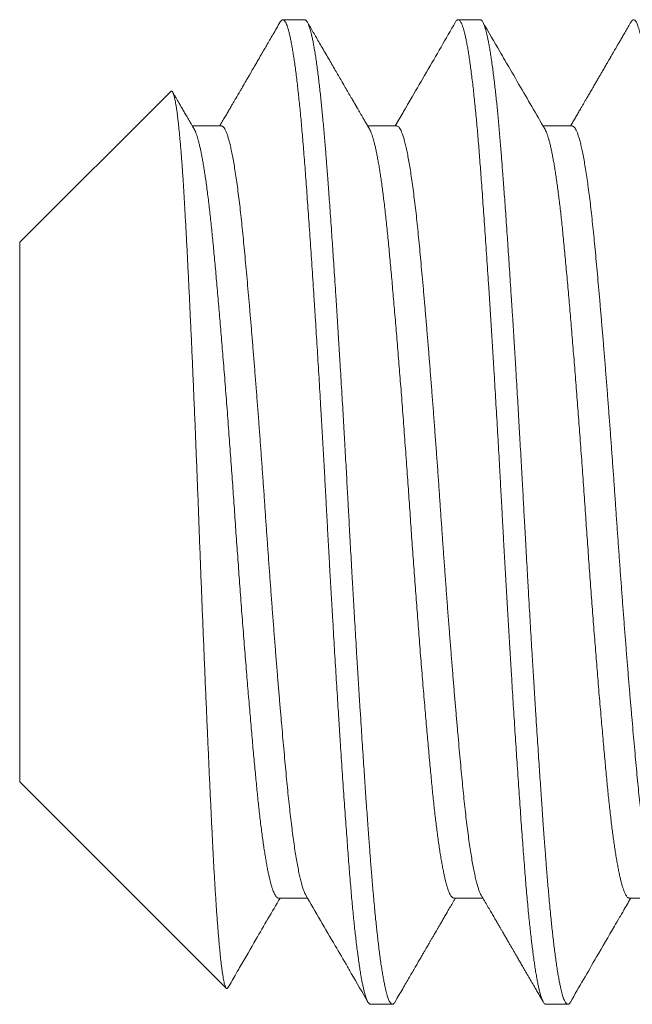
# Model space of a CAD drawing. Extents: x -37 to 70, y -14 to 54.
# Drawn here: x 52 to 53, y -3 to -2 of the extents above; entities that cross this region are included whole.
import ezdxf

# ---------------------------------------------------------------- set-up
doc = ezdxf.new("R2010")
doc.units = 0
doc.header["$MEASUREMENT"] = 0
doc.layers.get('0').update_dxf_attribs({"linetype": 'CONTINUOUS', "lineweight": 15})

msp = doc.modelspace()

# ---------------------------------------------------------------- linework, layer by layer
for p, q in [((52.5482, -2.25357), (52.54126, -2.25357)), ((52.60376, -2.25357), (52.59682, -2.25357)), ((52.50575, -2.27626), (52.45793, -2.32408)), ((52.52182, -2.28724), (52.51261, -2.28724)), ((52.57737, -2.28724), (52.56817, -2.28724)), ((52.63293, -2.28724), (52.62372, -2.28724)), ((52.45793, -2.32408), (52.45793, -2.49505)), ((52.45793, -2.49505), (52.52336, -2.56048)), ((52.53987, -2.53189), (52.54908, -2.53189)), ((52.59543, -2.53189), (52.60463, -2.53189)), ((52.65098, -2.53189), (52.66019, -2.53189)), ((52.56904, -2.56557), (52.57598, -2.56557)), ((52.62459, -2.56557), (52.63154, -2.56557))]:
    msp.add_line(p, q)
for points, knots in [([(52.54044, -2.25428), (52.54004, -2.25497), (52.53927, -2.2563), (52.53815, -2.25823), (52.5371, -2.26005), (52.53611, -2.26175), (52.53519, -2.26333), (52.53434, -2.26479), (52.53356, -2.26614), (52.53285, -2.26736), (52.53221, -2.26847), (52.53163, -2.26946), (52.53113, -2.27033), (52.53069, -2.27109), (52.53032, -2.27172), (52.53002, -2.27223), (52.5298, -2.27262), (52.52964, -2.27288), (52.52953, -2.27308), (52.52941, -2.27329), (52.52923, -2.2736), (52.52898, -2.27403), (52.52869, -2.27453), (52.52839, -2.27505), (52.52808, -2.27558), (52.5274, -2.27675), (52.52666, -2.27802), (52.52584, -2.27943), (52.5253, -2.28036), (52.52469, -2.2814), (52.52403, -2.28255), (52.5233, -2.2838), (52.52251, -2.28516), (52.52183, -2.28632), (52.52142, -2.28703), (52.5213, -2.28724)], [0, 0, 0, 0, 0.0622722, 0.1209598, 0.1760636, 0.2275849, 0.2755247, 0.3198837, 0.3606634, 0.3978632, 0.4314853, 0.4615296, 0.4879963, 0.5108863, 0.5301401, 0.5456893, 0.5575351, 0.5656773, 0.5694514, 0.5750224, 0.5850325, 0.5981364, 0.6139123, 0.6300028, 0.6460403, 0.6620262, 0.7366844, 0.7617903, 0.7900903, 0.8216422, 0.8564446, 0.8944971, 0.9357989, 0.9803481, 1, 1, 1, 1]), ([(52.56871, -2.28817), (52.56845, -2.28773), (52.56797, -2.28691), (52.56729, -2.28573), (52.56668, -2.28469), (52.56616, -2.28379), (52.56573, -2.28305), (52.56539, -2.28247), (52.56513, -2.28203), (52.56494, -2.2817), (52.5648, -2.28146), (52.56471, -2.2813), (52.56463, -2.28117), (52.56455, -2.28102), (52.56445, -2.28085), (52.56431, -2.28061), (52.56412, -2.28028), (52.56386, -2.27985), (52.56354, -2.27929), (52.56299, -2.27835), (52.56224, -2.27706), (52.56128, -2.2754), (52.56033, -2.27376), (52.55934, -2.27207), (52.55836, -2.27038), (52.55734, -2.26862), (52.55627, -2.26677), (52.55516, -2.26485), (52.55403, -2.26292), (52.55294, -2.26104), (52.55191, -2.25927), (52.55094, -2.25758), (52.54999, -2.25595), (52.54937, -2.25488), (52.54906, -2.25435)], [0, 0, 0, 0, 0.038755, 0.073506, 0.10425, 0.130988, 0.153717, 0.169596, 0.182691, 0.193001, 0.198905, 0.203244, 0.207217, 0.210826, 0.216085, 0.222993, 0.231551, 0.245251, 0.261781, 0.280521, 0.329497, 0.375802, 0.427442, 0.475678, 0.52547, 0.577111, 0.63169, 0.689208, 0.747629, 0.803373, 0.85545, 0.904879, 0.953031, 1, 1, 1, 1]), ([(52.596, -2.25428), (52.59291, -2.2596), (52.58832, -2.26752), (52.58332, -2.27613), (52.58127, -2.27964), (52.58067, -2.28068), (52.58044, -2.28108), (52.58027, -2.28137), (52.57992, -2.28197), (52.57877, -2.28395), (52.57768, -2.28582), (52.57685, -2.28724)], [0, 0, 0, 0, 0.483299, 0.720947, 0.783432, 0.803645, 0.815078, 0.81957, 0.830084, 0.8704, 1, 1, 1, 1]), ([(52.62426, -2.28817), (52.62152, -2.28347), (52.6173, -2.27621), (52.61256, -2.26803), (52.60874, -2.26146), (52.60641, -2.25745), (52.60462, -2.25435)], [0, 0, 0, 0, 0.417469, 0.643893, 0.725046, 1, 1, 1, 1]), ([(52.65155, -2.25428), (52.65124, -2.25481), (52.65065, -2.25583), (52.6498, -2.2573), (52.64902, -2.25864), (52.64831, -2.25987), (52.64767, -2.26097), (52.6471, -2.26195), (52.6466, -2.26281), (52.64617, -2.26355), (52.64581, -2.26417), (52.64552, -2.26467), (52.6453, -2.26505), (52.64516, -2.2653), (52.64507, -2.26546), (52.64499, -2.26558), (52.64491, -2.26574), (52.64478, -2.26595), (52.64463, -2.26622), (52.64443, -2.26655), (52.64408, -2.26717), (52.64354, -2.26809), (52.64289, -2.2692), (52.64227, -2.27028), (52.64168, -2.27129), (52.64107, -2.27235), (52.64044, -2.27342), (52.63976, -2.2746), (52.63905, -2.27582), (52.63832, -2.27708), (52.63767, -2.27819), (52.6371, -2.27917), (52.63658, -2.28007), (52.63606, -2.28097), (52.63548, -2.28197), (52.63483, -2.28309), (52.63411, -2.28433), (52.63336, -2.28561), (52.63279, -2.2866), (52.63247, -2.28714), (52.63241, -2.28724)], [0, 0, 0, 0, 0.0481552, 0.0926368, 0.1334455, 0.170582, 0.2040473, 0.2338417, 0.2599661, 0.2824203, 0.3012054, 0.3163214, 0.3277685, 0.335547, 0.3394006, 0.3421692, 0.3467442, 0.3531586, 0.3614126, 0.3715059, 0.3831423, 0.4176479, 0.4554834, 0.4845473, 0.5153098, 0.5477702, 0.5810839, 0.6125902, 0.654845, 0.6928663, 0.7266551, 0.7562125, 0.7819581, 0.8087415, 0.8379466, 0.8728679, 0.9107176, 0.9508087, 0.9900743, 1, 1, 1, 1]), ([(52.51315, -2.28817), (52.51284, -2.28764), (52.51224, -2.28661), (52.51137, -2.28511), (52.51056, -2.28372), (52.50982, -2.28244), (52.50914, -2.28127), (52.50852, -2.2802), (52.50796, -2.27924), (52.50741, -2.2783), (52.50688, -2.27739), (52.50652, -2.27678), (52.50636, -2.2765)], [0, 0, 0, 0, 0.137179, 0.265194, 0.384042, 0.493718, 0.59422, 0.685544, 0.76769, 0.841013, 0.928393, 1, 1, 1, 1]), ([(52.5239, -2.56027), (52.52476, -2.5588), (52.52578, -2.55703), (52.52686, -2.55517), (52.52729, -2.55443), (52.52921, -2.55112), (52.53363, -2.54351), (52.53784, -2.53626), (52.54039, -2.53189)], [0, 0, 0, 0, 0.155726, 0.187276, 0.195904, 0.233875, 0.537532, 1, 1, 1, 1]), ([(52.54854, -2.53096), (52.55164, -2.5363), (52.55605, -2.54389), (52.56057, -2.55166), (52.56204, -2.55419), (52.56222, -2.55451), (52.56235, -2.55473), (52.56258, -2.55513), (52.56455, -2.55852), (52.56647, -2.56183), (52.56822, -2.56485)], [0, 0, 0, 0, 0.472945, 0.672028, 0.687888, 0.697089, 0.700233, 0.707011, 0.732847, 1, 1, 1, 1]), ([(52.5768, -2.56485), (52.57722, -2.56413), (52.57803, -2.56273), (52.5792, -2.5607), (52.58031, -2.5588), (52.58133, -2.55703), (52.58229, -2.55539), (52.58317, -2.55388), (52.58397, -2.55249), (52.5847, -2.55124), (52.58535, -2.55011), (52.58593, -2.54911), (52.58644, -2.54824), (52.58688, -2.54749), (52.58725, -2.54684), (52.58755, -2.54633), (52.58778, -2.54593), (52.58797, -2.5456), (52.58818, -2.54525), (52.58841, -2.54485), (52.58867, -2.54439), (52.58895, -2.54392), (52.58924, -2.54342), (52.58956, -2.54287), (52.58994, -2.54222), (52.59038, -2.54145), (52.59091, -2.54055), (52.5915, -2.53953), (52.59217, -2.53838), (52.5929, -2.53712), (52.5937, -2.53574), (52.59457, -2.53425), (52.59532, -2.53296), (52.59579, -2.53215), (52.59594, -2.53189)], [0, 0, 0, 0, 0.065433, 0.126958, 0.184575, 0.238285, 0.288091, 0.333993, 0.375991, 0.414087, 0.448281, 0.478574, 0.504966, 0.527602, 0.547151, 0.563699, 0.574573, 0.583611, 0.593543, 0.606394, 0.620315, 0.634617, 0.649542, 0.665604, 0.685038, 0.708556, 0.735837, 0.766881, 0.801686, 0.840252, 0.881789, 0.92695, 0.975736, 1, 1, 1, 1]), ([(52.60409, -2.53096), (52.60444, -2.53156), (52.60512, -2.53272), (52.6061, -2.53441), (52.60701, -2.53597), (52.60784, -2.53741), (52.6086, -2.53871), (52.60929, -2.53989), (52.6099, -2.54095), (52.61044, -2.54188), (52.6109, -2.54268), (52.61129, -2.54334), (52.6116, -2.54388), (52.61186, -2.54433), (52.61207, -2.54469), (52.61224, -2.54497), (52.61236, -2.54518), (52.61247, -2.54536), (52.61259, -2.54558), (52.61275, -2.54585), (52.61298, -2.54625), (52.6133, -2.54681), (52.61372, -2.54753), (52.61422, -2.54838), (52.61477, -2.54933), (52.61539, -2.5504), (52.61607, -2.55157), (52.61682, -2.55286), (52.61762, -2.55425), (52.6185, -2.55575), (52.61943, -2.55736), (52.62043, -2.55908), (52.62149, -2.5609), (52.62261, -2.56284), (52.62338, -2.56417), (52.62377, -2.56485)], [0, 0, 0, 0, 0.053315, 0.103004, 0.149066, 0.191499, 0.230303, 0.264879, 0.295952, 0.323521, 0.347584, 0.366418, 0.382353, 0.395414, 0.405995, 0.414235, 0.420135, 0.424602, 0.43074, 0.438806, 0.448801, 0.466425, 0.487981, 0.513022, 0.541266, 0.572711, 0.60736, 0.645214, 0.686272, 0.730537, 0.77801, 0.828691, 0.882582, 0.939684, 1, 1, 1, 1]), ([(52.63236, -2.56485), (52.63512, -2.56009), (52.63976, -2.55208), (52.64493, -2.54319), (52.64748, -2.5388), (52.64842, -2.53718), (52.64964, -2.53508), (52.65071, -2.53324), (52.6515, -2.53189)], [0, 0, 0, 0, 0.433287, 0.72841, 0.809489, 0.832382, 0.876461, 1, 1, 1, 1])]:
    msp.add_open_spline(points, degree=3, knots=knots)
at = {"color": 8}
for points, knots in [([(52.54044, -2.25429), (52.54045, -2.25427), (52.54055, -2.25409), (52.54072, -2.25387), (52.54096, -2.25364), (52.5412, -2.25355), (52.54143, -2.25358), (52.54167, -2.25373), (52.54192, -2.25402), (52.54219, -2.25445), (52.54246, -2.25506), (52.54274, -2.25582), (52.54302, -2.25673), (52.5433, -2.25781), (52.54359, -2.25903), (52.54387, -2.26042), (52.54416, -2.26195), (52.54445, -2.26364), (52.54474, -2.26546), (52.54503, -2.26742), (52.54531, -2.26951), (52.54559, -2.27173), (52.54587, -2.27402), (52.54613, -2.27638), (52.54639, -2.27877), (52.54665, -2.28127), (52.5469, -2.28387), (52.54715, -2.28656), (52.5474, -2.28934), (52.54765, -2.2923), (52.54791, -2.29544), (52.54817, -2.29878), (52.54843, -2.30222), (52.54869, -2.30578), (52.54896, -2.30945), (52.54923, -2.31324), (52.54951, -2.31714), (52.54979, -2.32115), (52.55007, -2.32526), (52.55035, -2.32944), (52.55063, -2.33369), (52.55092, -2.33799), (52.5512, -2.34236), (52.55148, -2.3467), (52.55175, -2.35098), (52.55201, -2.3552), (52.55227, -2.35947), (52.55254, -2.36377), (52.5528, -2.3681), (52.55306, -2.37246), (52.55332, -2.37699), (52.55359, -2.38168), (52.55387, -2.38653), (52.55415, -2.39139), (52.55442, -2.39624), (52.55469, -2.40108), (52.55495, -2.4059), (52.55521, -2.41072), (52.55547, -2.41554), (52.55574, -2.42037), (52.556, -2.42518), (52.55627, -2.42998), (52.55655, -2.43475), (52.55682, -2.43951), (52.55709, -2.44413), (52.55736, -2.44862), (52.55762, -2.45298), (52.55788, -2.4573), (52.55814, -2.46158), (52.5584, -2.46583), (52.55867, -2.47003), (52.55894, -2.47431), (52.55922, -2.47867), (52.55951, -2.4831), (52.5598, -2.48744), (52.56008, -2.49169), (52.56036, -2.49585), (52.56064, -2.49991), (52.56092, -2.50387), (52.5612, -2.50772), (52.56147, -2.51145), (52.56173, -2.51505), (52.56199, -2.51851), (52.56224, -2.52184), (52.5625, -2.52508), (52.56276, -2.52815), (52.56301, -2.53105), (52.56326, -2.53379), (52.56351, -2.53644), (52.56376, -2.53899), (52.56402, -2.54145), (52.56428, -2.54379), (52.56455, -2.54611), (52.56483, -2.54838), (52.56512, -2.55058), (52.56541, -2.55264), (52.5657, -2.55455), (52.56598, -2.55632), (52.56627, -2.55794), (52.56656, -2.5594), (52.56685, -2.56071), (52.56713, -2.56186), (52.56741, -2.56285), (52.56769, -2.56368), (52.56796, -2.56436), (52.56823, -2.56489), (52.56848, -2.56526), (52.56873, -2.56548), (52.56891, -2.56557), (52.56901, -2.56556), (52.56904, -2.56555)], [0, 0, 0, 0, 0.001298, 0.010043, 0.018746, 0.027405, 0.036043, 0.044724, 0.053448, 0.063089, 0.072774, 0.082498, 0.092257, 0.102045, 0.111858, 0.121691, 0.131539, 0.141396, 0.151259, 0.160946, 0.170627, 0.180299, 0.189956, 0.198878, 0.20778, 0.216659, 0.225509, 0.23433, 0.243115, 0.251863, 0.261439, 0.270961, 0.280468, 0.29003, 0.299642, 0.3093, 0.319, 0.328738, 0.338508, 0.348306, 0.357952, 0.367615, 0.37729, 0.386974, 0.395941, 0.404906, 0.413867, 0.422819, 0.431759, 0.440683, 0.449587, 0.459354, 0.469087, 0.478784, 0.488437, 0.498044, 0.5076, 0.517104, 0.526632, 0.536212, 0.545842, 0.555344, 0.564884, 0.574459, 0.584064, 0.592977, 0.601908, 0.610854, 0.61981, 0.628774, 0.63774, 0.646706, 0.656563, 0.66641, 0.676241, 0.686051, 0.695837, 0.705592, 0.715312, 0.724993, 0.734629, 0.744218, 0.753584, 0.762914, 0.77229, 0.781715, 0.79048, 0.799282, 0.808116, 0.81698, 0.825869, 0.83478, 0.84371, 0.85355, 0.863403, 0.873263, 0.883126, 0.892987, 0.902841, 0.912682, 0.922506, 0.932308, 0.942083, 0.951651, 0.961185, 0.970679, 0.980129, 0.988834, 0.997495, 1, 1, 1, 1]), ([(52.5482, -2.25357), (52.54827, -2.25357), (52.54839, -2.25359), (52.54859, -2.25372), (52.54881, -2.25394), (52.54904, -2.25429), (52.54929, -2.25479), (52.54956, -2.25545), (52.54982, -2.25624), (52.55007, -2.25712), (52.55032, -2.25808), (52.55057, -2.25919), (52.55083, -2.26047), (52.5511, -2.26193), (52.55139, -2.26358), (52.55168, -2.26541), (52.55197, -2.26739), (52.55225, -2.26947), (52.55252, -2.27161), (52.55278, -2.2738), (52.55303, -2.27601), (52.55327, -2.27822), (52.5535, -2.28043), (52.55372, -2.28263), (52.55394, -2.28495), (52.55417, -2.28737), (52.55439, -2.2899), (52.5546, -2.29235), (52.55479, -2.29473), (52.55498, -2.29702), (52.55515, -2.29932), (52.55534, -2.30175), (52.55554, -2.30443), (52.55576, -2.30737), (52.55599, -2.31057), (52.55624, -2.31405), (52.5565, -2.31781), (52.55676, -2.32156), (52.55702, -2.32526), (52.55726, -2.32886), (52.55751, -2.33266), (52.55778, -2.33666), (52.55805, -2.34086), (52.55833, -2.34528), (52.55862, -2.34985), (52.55891, -2.35449), (52.55919, -2.35907), (52.55946, -2.36355), (52.55973, -2.36792), (52.55998, -2.37215), (52.56022, -2.37623), (52.56045, -2.38016), (52.56067, -2.38395), (52.56089, -2.38783), (52.56111, -2.39176), (52.56133, -2.39573), (52.56154, -2.39949), (52.56174, -2.40304), (52.56192, -2.40637), (52.5621, -2.40966), (52.56228, -2.41307), (52.56248, -2.41674), (52.5627, -2.42066), (52.56293, -2.42484), (52.56318, -2.42926), (52.56345, -2.43392), (52.56371, -2.43844), (52.56396, -2.44278), (52.5642, -2.44691), (52.56446, -2.45117), (52.56472, -2.45555), (52.56499, -2.46004), (52.56528, -2.46464), (52.56557, -2.46927), (52.56585, -2.47384), (52.56614, -2.47825), (52.56641, -2.48245), (52.56667, -2.48644), (52.56692, -2.49021), (52.56716, -2.49377), (52.56739, -2.49711), (52.56761, -2.50028), (52.56783, -2.50344), (52.56805, -2.50658), (52.56828, -2.50967), (52.56849, -2.51253), (52.56868, -2.51517), (52.56887, -2.5176), (52.56904, -2.51995), (52.56923, -2.52233), (52.56943, -2.52484), (52.56964, -2.52745), (52.56988, -2.53016), (52.57013, -2.53293), (52.57039, -2.53576), (52.57065, -2.5384), (52.57091, -2.54084), (52.57115, -2.54309), (52.5714, -2.54531), (52.57166, -2.54751), (52.57194, -2.54965), (52.57222, -2.55173), (52.57251, -2.55371), (52.5728, -2.55555), (52.57308, -2.55719), (52.57335, -2.55865), (52.57362, -2.55993), (52.57387, -2.56103), (52.57411, -2.56198), (52.57434, -2.56279), (52.57455, -2.56346), (52.57478, -2.56406), (52.575, -2.56456), (52.57522, -2.56497), (52.57543, -2.56525), (52.57563, -2.56544), (52.57581, -2.56554), (52.57599, -2.56558), (52.57617, -2.56554), (52.57637, -2.56541), (52.57658, -2.5652), (52.57673, -2.56496), (52.5768, -2.56484)], [0, 0, 0, 0, 0.006758, 0.014027, 0.02181, 0.030104, 0.038911, 0.04823, 0.058061, 0.066145, 0.074546, 0.083263, 0.092296, 0.101645, 0.11131, 0.121292, 0.131252, 0.140897, 0.150228, 0.159243, 0.167944, 0.176183, 0.184118, 0.191749, 0.199077, 0.207404, 0.215301, 0.222768, 0.229804, 0.236409, 0.242585, 0.249343, 0.256613, 0.264395, 0.27269, 0.281497, 0.290816, 0.300647, 0.308731, 0.317132, 0.325848, 0.334881, 0.34423, 0.353895, 0.363877, 0.373837, 0.383482, 0.392812, 0.401828, 0.410529, 0.418767, 0.426703, 0.434334, 0.441662, 0.449989, 0.457886, 0.465352, 0.472388, 0.478994, 0.485169, 0.491927, 0.499197, 0.50698, 0.515274, 0.524081, 0.5334, 0.543232, 0.551316, 0.559716, 0.568433, 0.577466, 0.586815, 0.59648, 0.606461, 0.616421, 0.626067, 0.635397, 0.644413, 0.653113, 0.661352, 0.669287, 0.676919, 0.684246, 0.692574, 0.700471, 0.707937, 0.714973, 0.721579, 0.727754, 0.734512, 0.741782, 0.749564, 0.757859, 0.766666, 0.775985, 0.785816, 0.793901, 0.802301, 0.811017, 0.82005, 0.829399, 0.839065, 0.849046, 0.859006, 0.868651, 0.877982, 0.886997, 0.895698, 0.903937, 0.911872, 0.919503, 0.926831, 0.935158, 0.943055, 0.950522, 0.957558, 0.964163, 0.970339, 0.977097, 0.984367, 0.992149, 1, 1, 1, 1]), ([(52.596, -2.25429), (52.59607, -2.25417), (52.59624, -2.2539), (52.59648, -2.25366), (52.59673, -2.25355), (52.59698, -2.25357), (52.59721, -2.25372), (52.59746, -2.25399), (52.5977, -2.25438), (52.59795, -2.25491), (52.5982, -2.25556), (52.59847, -2.25636), (52.59874, -2.25734), (52.59902, -2.2585), (52.59931, -2.25982), (52.5996, -2.26129), (52.59989, -2.26292), (52.60018, -2.26469), (52.60047, -2.26662), (52.60075, -2.26868), (52.60104, -2.27089), (52.60133, -2.27323), (52.60161, -2.27568), (52.60189, -2.27824), (52.60217, -2.28092), (52.60243, -2.28364), (52.60269, -2.2864), (52.60294, -2.28918), (52.60319, -2.29203), (52.60343, -2.29497), (52.60366, -2.29799), (52.6039, -2.30109), (52.60415, -2.30439), (52.6044, -2.30791), (52.60467, -2.31165), (52.60495, -2.31551), (52.60523, -2.31947), (52.60551, -2.32354), (52.60579, -2.32771), (52.60607, -2.33196), (52.60636, -2.33631), (52.60665, -2.34074), (52.60694, -2.34521), (52.60722, -2.34973), (52.60751, -2.35428), (52.60779, -2.35887), (52.60807, -2.3634), (52.60834, -2.36785), (52.6086, -2.37221), (52.60885, -2.37659), (52.60911, -2.38099), (52.60936, -2.3854), (52.60962, -2.38981), (52.60987, -2.39437), (52.61013, -2.39907), (52.6104, -2.4039), (52.61066, -2.40872), (52.61092, -2.41353), (52.61118, -2.41836), (52.61145, -2.4232), (52.61172, -2.42805), (52.612, -2.4329), (52.61228, -2.43775), (52.61256, -2.44256), (52.61284, -2.44732), (52.61312, -2.45203), (52.6134, -2.4567), (52.61368, -2.46122), (52.61395, -2.46558), (52.61421, -2.46979), (52.61447, -2.47394), (52.61473, -2.47803), (52.615, -2.48207), (52.61526, -2.48603), (52.61553, -2.49006), (52.6158, -2.49413), (52.61608, -2.49824), (52.61636, -2.50224), (52.61664, -2.50613), (52.61691, -2.50991), (52.61718, -2.51358), (52.61744, -2.51713), (52.6177, -2.52056), (52.61796, -2.5239), (52.61822, -2.52712), (52.61849, -2.53022), (52.61876, -2.5332), (52.61903, -2.53608), (52.6193, -2.53878), (52.61956, -2.54131), (52.61982, -2.54366), (52.62008, -2.54591), (52.62034, -2.54805), (52.6206, -2.55007), (52.62087, -2.55198), (52.62114, -2.55383), (52.62142, -2.5556), (52.62171, -2.55728), (52.622, -2.55881), (52.62228, -2.56018), (52.62257, -2.5614), (52.62285, -2.56246), (52.62313, -2.56337), (52.62341, -2.56412), (52.62368, -2.56471), (52.62395, -2.56515), (52.62422, -2.56543), (52.62443, -2.56556), (52.62455, -2.56555), (52.62459, -2.56555)], [0, 0, 0, 0, 0.008138, 0.017549, 0.026909, 0.035546, 0.044224, 0.052945, 0.061706, 0.070504, 0.079334, 0.088195, 0.097971, 0.107774, 0.1176, 0.127442, 0.137296, 0.147157, 0.15702, 0.166881, 0.176733, 0.186571, 0.196217, 0.20584, 0.215436, 0.225001, 0.233823, 0.242611, 0.251362, 0.260071, 0.268737, 0.277373, 0.286047, 0.295638, 0.305278, 0.314961, 0.324684, 0.334441, 0.344228, 0.35404, 0.363872, 0.37372, 0.383577, 0.393263, 0.40295, 0.412632, 0.422305, 0.431245, 0.44017, 0.449075, 0.457957, 0.466812, 0.475637, 0.484428, 0.494054, 0.503632, 0.513156, 0.522662, 0.532221, 0.541831, 0.551488, 0.561186, 0.570923, 0.580691, 0.590313, 0.599958, 0.60962, 0.619295, 0.628258, 0.637224, 0.64619, 0.655152, 0.664106, 0.673047, 0.681974, 0.69177, 0.701538, 0.711274, 0.720971, 0.730627, 0.740236, 0.749794, 0.759299, 0.768824, 0.778403, 0.787859, 0.797358, 0.806896, 0.816469, 0.825356, 0.834267, 0.843196, 0.85214, 0.861095, 0.870057, 0.879024, 0.888886, 0.898743, 0.90859, 0.918422, 0.928234, 0.93802, 0.947777, 0.957498, 0.967181, 0.976819, 0.986239, 0.995608, 1, 1, 1, 1]), ([(52.60376, -2.25357), (52.60382, -2.25357), (52.60395, -2.25359), (52.60415, -2.25372), (52.60437, -2.25394), (52.6046, -2.25429), (52.60485, -2.25479), (52.60511, -2.25545), (52.60538, -2.25624), (52.60563, -2.25712), (52.60587, -2.25808), (52.60612, -2.25919), (52.60639, -2.26047), (52.60666, -2.26193), (52.60694, -2.26358), (52.60723, -2.26541), (52.60752, -2.26739), (52.6078, -2.26947), (52.60808, -2.27161), (52.60834, -2.2738), (52.60859, -2.27601), (52.60883, -2.27822), (52.60906, -2.28043), (52.60928, -2.28263), (52.6095, -2.28495), (52.60972, -2.28737), (52.60994, -2.2899), (52.61015, -2.29235), (52.61035, -2.29473), (52.61053, -2.29702), (52.61071, -2.29932), (52.61089, -2.30175), (52.61109, -2.30443), (52.61131, -2.30737), (52.61154, -2.31057), (52.61179, -2.31405), (52.61206, -2.31781), (52.61232, -2.32156), (52.61257, -2.32526), (52.61282, -2.32886), (52.61307, -2.33266), (52.61333, -2.33666), (52.6136, -2.34086), (52.61389, -2.34528), (52.61418, -2.34985), (52.61447, -2.35449), (52.61475, -2.35907), (52.61502, -2.36355), (52.61528, -2.36792), (52.61553, -2.37215), (52.61577, -2.37623), (52.616, -2.38016), (52.61622, -2.38395), (52.61644, -2.38783), (52.61667, -2.39176), (52.61689, -2.39573), (52.6171, -2.39949), (52.61729, -2.40304), (52.61748, -2.40637), (52.61765, -2.40966), (52.61784, -2.41307), (52.61804, -2.41674), (52.61826, -2.42066), (52.61849, -2.42484), (52.61874, -2.42926), (52.619, -2.43392), (52.61926, -2.43844), (52.61952, -2.44278), (52.61976, -2.44691), (52.62001, -2.45117), (52.62028, -2.45555), (52.62055, -2.46004), (52.62083, -2.46464), (52.62112, -2.46927), (52.62141, -2.47384), (52.62169, -2.47825), (52.62196, -2.48245), (52.62223, -2.48644), (52.62248, -2.49021), (52.62272, -2.49377), (52.62295, -2.49711), (52.62317, -2.50028), (52.62339, -2.50344), (52.62361, -2.50658), (52.62383, -2.50967), (52.62404, -2.51253), (52.62424, -2.51517), (52.62442, -2.5176), (52.6246, -2.51995), (52.62478, -2.52233), (52.62498, -2.52484), (52.6252, -2.52745), (52.62543, -2.53016), (52.62568, -2.53293), (52.62595, -2.53576), (52.62621, -2.5384), (52.62646, -2.54084), (52.6267, -2.54309), (52.62696, -2.54531), (52.62722, -2.54751), (52.62749, -2.54965), (52.62778, -2.55173), (52.62806, -2.55371), (52.62835, -2.55555), (52.62864, -2.55719), (52.62891, -2.55865), (52.62917, -2.55993), (52.62942, -2.56103), (52.62966, -2.56198), (52.62989, -2.56279), (52.63011, -2.56346), (52.63033, -2.56406), (52.63055, -2.56456), (52.63078, -2.56497), (52.63099, -2.56525), (52.63118, -2.56544), (52.63137, -2.56554), (52.63154, -2.56558), (52.63173, -2.56554), (52.63193, -2.56541), (52.63214, -2.5652), (52.63229, -2.56496), (52.63236, -2.56484)], [0, 0, 0, 0, 0.006758, 0.014027, 0.02181, 0.030104, 0.038911, 0.04823, 0.058061, 0.066145, 0.074546, 0.083262, 0.092295, 0.101645, 0.11131, 0.121292, 0.131252, 0.140897, 0.150228, 0.159243, 0.167944, 0.176183, 0.184118, 0.191749, 0.199077, 0.207404, 0.215301, 0.222767, 0.229804, 0.236409, 0.242584, 0.249342, 0.256612, 0.264395, 0.272689, 0.281496, 0.290815, 0.300647, 0.308731, 0.317131, 0.325848, 0.334881, 0.34423, 0.353895, 0.363876, 0.373836, 0.383482, 0.392812, 0.401827, 0.410528, 0.418767, 0.426702, 0.434333, 0.441661, 0.449988, 0.457885, 0.465352, 0.472388, 0.478994, 0.485169, 0.491927, 0.499197, 0.506979, 0.515274, 0.524081, 0.5334, 0.543231, 0.551315, 0.559716, 0.568432, 0.577465, 0.586814, 0.596479, 0.606461, 0.616421, 0.626066, 0.635396, 0.644412, 0.653112, 0.661351, 0.669286, 0.676918, 0.684245, 0.692573, 0.70047, 0.707936, 0.714972, 0.721578, 0.727753, 0.734511, 0.741781, 0.749563, 0.757858, 0.766665, 0.775984, 0.785815, 0.7939, 0.8023, 0.811016, 0.820049, 0.829398, 0.839064, 0.849045, 0.859005, 0.86865, 0.877981, 0.886996, 0.895697, 0.903936, 0.911871, 0.919502, 0.92683, 0.935157, 0.943054, 0.950521, 0.957557, 0.964162, 0.970337, 0.977095, 0.984365, 0.992148, 1, 1, 1, 1]), ([(52.65155, -2.2543), (52.65159, -2.25423), (52.65172, -2.25399), (52.65194, -2.25374), (52.65221, -2.25357), (52.65246, -2.25355), (52.65272, -2.25367), (52.65298, -2.25394), (52.65324, -2.25434), (52.65349, -2.25487), (52.65374, -2.25552), (52.654, -2.25629), (52.65425, -2.25719), (52.65451, -2.25822), (52.65477, -2.25938), (52.65504, -2.26071), (52.65532, -2.26222), (52.65561, -2.26394), (52.6559, -2.2658), (52.65619, -2.26781), (52.65648, -2.26996), (52.65677, -2.27225), (52.65705, -2.27467), (52.65734, -2.27723), (52.65762, -2.27991), (52.6579, -2.2827), (52.65817, -2.28559), (52.65844, -2.28856), (52.65871, -2.29163), (52.65896, -2.29472), (52.65921, -2.29782), (52.65944, -2.30091), (52.65968, -2.3041), (52.65992, -2.30738), (52.66017, -2.31077), (52.66041, -2.31424), (52.66067, -2.31793), (52.66095, -2.32183), (52.66123, -2.32596), (52.66151, -2.33018), (52.6618, -2.33449), (52.66209, -2.33889), (52.66237, -2.34336), (52.66266, -2.3479), (52.66295, -2.35251), (52.66324, -2.35717), (52.66353, -2.36186), (52.66381, -2.36655), (52.6641, -2.37126), (52.66437, -2.37599), (52.66464, -2.38062), (52.66491, -2.38515), (52.66516, -2.38956), (52.6654, -2.39397), (52.66565, -2.39838), (52.66589, -2.40277), (52.66613, -2.40715), (52.66637, -2.41167), (52.66663, -2.41635), (52.66689, -2.42118), (52.66716, -2.42603), (52.66744, -2.43088), (52.66771, -2.43574), (52.66799, -2.44058), (52.66828, -2.44541), (52.66856, -2.45021), (52.66885, -2.45498), (52.66914, -2.45969), (52.66942, -2.46432), (52.66971, -2.46887), (52.66999, -2.47337), (52.67027, -2.47769), (52.67054, -2.48184), (52.6708, -2.48581), (52.67106, -2.48971), (52.67132, -2.49353), (52.67157, -2.49728), (52.67183, -2.50095), (52.67209, -2.50464), (52.67235, -2.50835), (52.67262, -2.51207), (52.67289, -2.51567), (52.67315, -2.51915), (52.67341, -2.52252), (52.67367, -2.5258), (52.67394, -2.52898), (52.67421, -2.53206), (52.67449, -2.53503), (52.67476, -2.53788), (52.67504, -2.54059), (52.67532, -2.54316), (52.6756, -2.54561), (52.67587, -2.54788), (52.67614, -2.54996), (52.67641, -2.55188), (52.67667, -2.55367), (52.67693, -2.55535), (52.6772, -2.5569), (52.67746, -2.55832), (52.67773, -2.55967), (52.67801, -2.56091), (52.67829, -2.56204), (52.67857, -2.56301), (52.67885, -2.56382), (52.67913, -2.56448), (52.6794, -2.56499), (52.67967, -2.56534), (52.67992, -2.56554), (52.68008, -2.56555), (52.68015, -2.56556)], [0, 0, 0, 0, 0.004482, 0.014083, 0.023632, 0.032963, 0.042326, 0.05174, 0.061201, 0.069996, 0.078825, 0.087684, 0.096569, 0.105477, 0.114404, 0.123346, 0.133196, 0.143055, 0.152918, 0.16278, 0.172636, 0.182481, 0.192309, 0.202117, 0.211899, 0.22165, 0.231192, 0.240696, 0.250157, 0.259571, 0.268239, 0.276874, 0.285546, 0.294261, 0.303017, 0.311809, 0.320635, 0.330378, 0.340154, 0.349956, 0.35978, 0.369622, 0.379476, 0.389337, 0.3992, 0.40906, 0.418913, 0.428576, 0.438223, 0.447848, 0.457446, 0.466303, 0.475129, 0.483922, 0.492678, 0.501394, 0.510066, 0.518702, 0.528239, 0.537828, 0.547466, 0.557147, 0.566868, 0.576624, 0.58641, 0.596221, 0.606052, 0.615899, 0.62558, 0.635267, 0.644953, 0.654636, 0.66359, 0.672533, 0.68146, 0.690368, 0.699253, 0.708113, 0.716942, 0.726616, 0.736244, 0.745824, 0.755351, 0.764855, 0.774412, 0.78402, 0.793675, 0.803372, 0.813106, 0.822699, 0.83232, 0.841963, 0.851624, 0.860578, 0.869541, 0.878507, 0.887473, 0.896436, 0.905391, 0.914334, 0.924155, 0.933952, 0.943722, 0.953459, 0.963158, 0.972815, 0.982426, 0.991987, 1, 1, 1, 1]), ([(52.50575, -2.27627), (52.50576, -2.27625), (52.50582, -2.27618), (52.50593, -2.27614), (52.50608, -2.27616), (52.50623, -2.27629), (52.50638, -2.27651), (52.50653, -2.27683), (52.50668, -2.27725), (52.50684, -2.27777), (52.50699, -2.2784), (52.50715, -2.27913), (52.50731, -2.27996), (52.50747, -2.2809), (52.50763, -2.28193), (52.50779, -2.28307), (52.50795, -2.2843), (52.5081, -2.28563), (52.50826, -2.28706), (52.50842, -2.28859), (52.50858, -2.29021), (52.50874, -2.29194), (52.5089, -2.29378), (52.50906, -2.29573), (52.50922, -2.29778), (52.50937, -2.29993), (52.50953, -2.30217), (52.50969, -2.30447), (52.50984, -2.30683), (52.50998, -2.30925), (52.51013, -2.31174), (52.51027, -2.31432), (52.51042, -2.31698), (52.51057, -2.31972), (52.51072, -2.32256), (52.51088, -2.32549), (52.51103, -2.32849), (52.51119, -2.33156), (52.51134, -2.3347), (52.5115, -2.3379), (52.51166, -2.34114), (52.51182, -2.34442), (52.51197, -2.34777), (52.51213, -2.35117), (52.51229, -2.35463), (52.51245, -2.35816), (52.51261, -2.36176), (52.51277, -2.36542), (52.51293, -2.36914), (52.51309, -2.3729), (52.51325, -2.3767), (52.51341, -2.3805), (52.51357, -2.38429), (52.51372, -2.38808), (52.51387, -2.39189), (52.51403, -2.39573), (52.51418, -2.39959), (52.51433, -2.40349), (52.51448, -2.40743), (52.51462, -2.4114), (52.51477, -2.41538), (52.51493, -2.41938), (52.51508, -2.42338), (52.51523, -2.42734), (52.51539, -2.43126), (52.51554, -2.43513), (52.51569, -2.43901), (52.51585, -2.44287), (52.51601, -2.44672), (52.51616, -2.45057), (52.51632, -2.45442), (52.51648, -2.45827), (52.51664, -2.46209), (52.5168, -2.46589), (52.51696, -2.46965), (52.51712, -2.47335), (52.51728, -2.47699), (52.51744, -2.48057), (52.5176, -2.4841), (52.51775, -2.48759), (52.51791, -2.49103), (52.51806, -2.49443), (52.51822, -2.4978), (52.51838, -2.50112), (52.51853, -2.50438), (52.51868, -2.50758), (52.51884, -2.51071), (52.51899, -2.51372), (52.51913, -2.51662), (52.51928, -2.51942), (52.51943, -2.52214), (52.51958, -2.52479), (52.51973, -2.52736), (52.51988, -2.52986), (52.52004, -2.5323), (52.52019, -2.53465), (52.52035, -2.53692), (52.52051, -2.5391), (52.52067, -2.54119), (52.52083, -2.54318), (52.52099, -2.54506), (52.52115, -2.54683), (52.52131, -2.54851), (52.52146, -2.55009), (52.52162, -2.55156), (52.52178, -2.55292), (52.52194, -2.55417), (52.5221, -2.55532), (52.52226, -2.55638), (52.52242, -2.55734), (52.52258, -2.55818), (52.52274, -2.55888), (52.52289, -2.55946), (52.52304, -2.55991), (52.52319, -2.56025), (52.52333, -2.56047), (52.52348, -2.56058), (52.52362, -2.56058), (52.52376, -2.56048), (52.52386, -2.56034), (52.5239, -2.56027)], [0, 0, 0, 0, 0.001817, 0.009943, 0.01781, 0.025678, 0.033545, 0.041463, 0.049383, 0.057301, 0.065381, 0.073463, 0.081543, 0.089678, 0.097816, 0.105951, 0.114055, 0.122161, 0.130265, 0.138425, 0.146587, 0.154748, 0.163086, 0.171425, 0.179763, 0.188162, 0.196563, 0.204963, 0.213067, 0.221172, 0.229276, 0.237435, 0.245596, 0.253755, 0.262083, 0.270413, 0.278741, 0.287126, 0.295513, 0.303898, 0.312194, 0.320492, 0.328788, 0.337141, 0.345496, 0.353849, 0.36238, 0.370913, 0.379445, 0.388038, 0.396632, 0.405225, 0.413592, 0.421961, 0.430328, 0.438753, 0.447179, 0.455604, 0.46421, 0.472818, 0.481424, 0.49009, 0.498758, 0.507425, 0.515887, 0.524352, 0.532814, 0.541334, 0.549854, 0.558374, 0.567071, 0.57577, 0.584467, 0.593225, 0.601985, 0.610744, 0.619373, 0.628005, 0.636635, 0.645324, 0.654016, 0.662705, 0.671584, 0.680465, 0.689343, 0.698287, 0.707233, 0.716177, 0.724811, 0.733445, 0.742079, 0.750768, 0.75946, 0.768149, 0.777017, 0.785886, 0.794753, 0.803682, 0.812612, 0.821541, 0.830428, 0.839316, 0.84823, 0.857145, 0.866112, 0.875085, 0.883914, 0.89275, 0.902093, 0.911436, 0.920811, 0.930186, 0.939073, 0.947961, 0.956875, 0.96579, 0.974756, 0.983728, 0.992556, 1, 1, 1, 1]), ([(52.51315, -2.28819), (52.5132, -2.28827), (52.51334, -2.2885), (52.51357, -2.28901), (52.51385, -2.28973), (52.51413, -2.29057), (52.51442, -2.29153), (52.51471, -2.29262), (52.515, -2.29382), (52.51528, -2.29514), (52.51557, -2.29657), (52.51586, -2.29811), (52.51614, -2.29975), (52.51643, -2.30149), (52.51672, -2.30338), (52.51701, -2.30543), (52.51731, -2.30765), (52.51761, -2.30997), (52.5179, -2.3124), (52.51819, -2.31492), (52.51847, -2.31748), (52.51874, -2.32008), (52.519, -2.3227), (52.51926, -2.3254), (52.51953, -2.32818), (52.51979, -2.33107), (52.52007, -2.33404), (52.52034, -2.3371), (52.52062, -2.34024), (52.5209, -2.34346), (52.52118, -2.34674), (52.52147, -2.35007), (52.52175, -2.35344), (52.52203, -2.35687), (52.52232, -2.36045), (52.52262, -2.36418), (52.52293, -2.36805), (52.52324, -2.37196), (52.52354, -2.37592), (52.52385, -2.3799), (52.52414, -2.38383), (52.52443, -2.3877), (52.52471, -2.39151), (52.52498, -2.39531), (52.52525, -2.39912), (52.52552, -2.40291), (52.52578, -2.40669), (52.52604, -2.41047), (52.5263, -2.41425), (52.52657, -2.41804), (52.52684, -2.42181), (52.52711, -2.42557), (52.52738, -2.42931), (52.52765, -2.43304), (52.52794, -2.43686), (52.52823, -2.44076), (52.52854, -2.44474), (52.52884, -2.44868), (52.52915, -2.45258), (52.52946, -2.45643), (52.52976, -2.46016), (52.53005, -2.46375), (52.53034, -2.46722), (52.53063, -2.47063), (52.53091, -2.47396), (52.5312, -2.47722), (52.53148, -2.48041), (52.53175, -2.48351), (52.53203, -2.48653), (52.5323, -2.48946), (52.53256, -2.49228), (52.53282, -2.49499), (52.53308, -2.4976), (52.53333, -2.50014), (52.5336, -2.50268), (52.53388, -2.50519), (52.53417, -2.50768), (52.53447, -2.51006), (52.53477, -2.51235), (52.53507, -2.51452), (52.53537, -2.51654), (52.53566, -2.51841), (52.53595, -2.52014), (52.53624, -2.52175), (52.53653, -2.52325), (52.53682, -2.52464), (52.53711, -2.5259), (52.53739, -2.52705), (52.53768, -2.52808), (52.53797, -2.52898), (52.53825, -2.52976), (52.53852, -2.53041), (52.53879, -2.53094), (52.53906, -2.53135), (52.53933, -2.53166), (52.5396, -2.53185), (52.53978, -2.53187), (52.53987, -2.53188)], [0, 0, 0, 0, 0.0054305, 0.0158607, 0.026328, 0.0368273, 0.0473533, 0.0579007, 0.0684643, 0.0790385, 0.0896181, 0.1000086, 0.1103938, 0.1207685, 0.1311276, 0.1422909, 0.1534239, 0.1645202, 0.1755739, 0.186579, 0.1975298, 0.2078001, 0.2180126, 0.2282098, 0.2384648, 0.2487744, 0.2591338, 0.2695384, 0.2799831, 0.290463, 0.3009729, 0.3113193, 0.3216845, 0.3320635, 0.3424512, 0.3536724, 0.3648912, 0.3761011, 0.3872956, 0.3984683, 0.4096129, 0.4200894, 0.4305302, 0.4409303, 0.4512848, 0.4615889, 0.471838, 0.4820313, 0.49225, 0.502526, 0.5128548, 0.5230461, 0.5332791, 0.5435493, 0.5538518, 0.565008, 0.5761898, 0.587391, 0.5986051, 0.6098256, 0.621046, 0.6316195, 0.6421816, 0.652727, 0.6632505, 0.6737467, 0.6842103, 0.6946365, 0.70502, 0.7153562, 0.7256402, 0.7356855, 0.7456929, 0.7557482, 0.7658574, 0.7768297, 0.7878542, 0.798925, 0.8100361, 0.8211815, 0.8323548, 0.8429096, 0.8534783, 0.8640554, 0.8746356, 0.8852133, 0.8957831, 0.9063396, 0.9168774, 0.9273913, 0.9378758, 0.9481398, 0.9583657, 0.968549, 0.9786851, 0.9895728, 1, 1, 1, 1]), ([(52.52182, -2.28725), (52.52192, -2.28727), (52.52215, -2.28729), (52.52249, -2.2876), (52.52286, -2.28812), (52.52323, -2.28885), (52.52361, -2.28981), (52.52399, -2.29097), (52.52436, -2.29234), (52.52475, -2.29393), (52.52513, -2.29573), (52.52552, -2.29775), (52.52591, -2.29999), (52.5263, -2.30242), (52.52668, -2.30505), (52.52706, -2.30784), (52.52743, -2.31078), (52.5278, -2.31387), (52.52815, -2.31709), (52.52851, -2.32048), (52.52885, -2.32402), (52.52921, -2.32774), (52.52957, -2.33162), (52.52994, -2.33567), (52.53031, -2.33985), (52.53068, -2.34414), (52.53106, -2.34853), (52.53144, -2.35305), (52.53182, -2.35771), (52.53221, -2.36249), (52.5326, -2.36738), (52.53299, -2.37235), (52.53338, -2.37738), (52.53376, -2.38243), (52.53413, -2.38748), (52.5345, -2.39251), (52.53486, -2.39754), (52.53522, -2.40259), (52.53557, -2.40766), (52.53592, -2.41275), (52.53628, -2.41785), (52.53664, -2.42297), (52.53701, -2.42807), (52.53738, -2.43313), (52.53776, -2.43813), (52.53813, -2.44311), (52.53852, -2.44806), (52.5389, -2.45299), (52.53929, -2.45786), (52.53968, -2.46265), (52.54007, -2.46733), (52.54046, -2.47187), (52.54083, -2.47626), (52.54121, -2.48048), (52.54157, -2.48457), (52.54193, -2.48852), (52.54229, -2.49234), (52.54264, -2.49602), (52.54299, -2.49955), (52.54335, -2.50294), (52.54372, -2.50616), (52.54408, -2.50922), (52.54446, -2.5121), (52.54483, -2.51481), (52.54521, -2.51736), (52.5456, -2.51973), (52.54599, -2.52191), (52.54638, -2.52389), (52.54677, -2.52566), (52.54715, -2.5272), (52.54753, -2.52852), (52.54791, -2.52961), (52.54824, -2.53043), (52.54845, -2.53079), (52.54854, -2.53094)], [0, 0, 0, 0, 0.012561, 0.026413, 0.040358, 0.054383, 0.068478, 0.082377, 0.096318, 0.11029, 0.124279, 0.138528, 0.15277, 0.16699, 0.181175, 0.195314, 0.209142, 0.2229, 0.236577, 0.250163, 0.263899, 0.277685, 0.291571, 0.305546, 0.319597, 0.333462, 0.347376, 0.361329, 0.375309, 0.389556, 0.403803, 0.418039, 0.432248, 0.446418, 0.460285, 0.47409, 0.487822, 0.501469, 0.515266, 0.528998, 0.542821, 0.55674, 0.570743, 0.584568, 0.598451, 0.61238, 0.626344, 0.640583, 0.654832, 0.669077, 0.683304, 0.697501, 0.711402, 0.725249, 0.739031, 0.752734, 0.766596, 0.780355, 0.79411, 0.807969, 0.821919, 0.835699, 0.849545, 0.863445, 0.877388, 0.891614, 0.905859, 0.920108, 0.934348, 0.948566, 0.962496, 0.97638, 0.990206, 1, 1, 1, 1]), ([(52.5687, -2.28817), (52.5688, -2.28835), (52.56899, -2.28871), (52.56928, -2.2894), (52.56957, -2.2902), (52.56986, -2.29112), (52.57014, -2.29215), (52.57043, -2.2933), (52.57072, -2.29458), (52.57101, -2.29597), (52.5713, -2.29748), (52.57159, -2.2991), (52.57188, -2.30083), (52.57216, -2.30266), (52.57245, -2.30458), (52.57272, -2.30659), (52.573, -2.30869), (52.57328, -2.31094), (52.57357, -2.31334), (52.57386, -2.3159), (52.57414, -2.31855), (52.57442, -2.32128), (52.57469, -2.3241), (52.57497, -2.32696), (52.57524, -2.32986), (52.57551, -2.33279), (52.57578, -2.33581), (52.57606, -2.33892), (52.57634, -2.34211), (52.57662, -2.34538), (52.57691, -2.34872), (52.5772, -2.35213), (52.57748, -2.3556), (52.57777, -2.35911), (52.57806, -2.36265), (52.57834, -2.36621), (52.57863, -2.36982), (52.57892, -2.37356), (52.57921, -2.37742), (52.57952, -2.38142), (52.57982, -2.38543), (52.58011, -2.38946), (52.58041, -2.3935), (52.58069, -2.39746), (52.58097, -2.40133), (52.58123, -2.40512), (52.58149, -2.4089), (52.58175, -2.41267), (52.58201, -2.41646), (52.58228, -2.42025), (52.58255, -2.42406), (52.58283, -2.42786), (52.58311, -2.43167), (52.58339, -2.43544), (52.58367, -2.43917), (52.58395, -2.44286), (52.58423, -2.44653), (52.58452, -2.45026), (52.58482, -2.45404), (52.58513, -2.45788), (52.58544, -2.46165), (52.58574, -2.46537), (52.58605, -2.46901), (52.58635, -2.47252), (52.58664, -2.47588), (52.58692, -2.47909), (52.5872, -2.48223), (52.58747, -2.48528), (52.58774, -2.48825), (52.58801, -2.49112), (52.58827, -2.49391), (52.58853, -2.4966), (52.58879, -2.49921), (52.58906, -2.50174), (52.58932, -2.50417), (52.58959, -2.50651), (52.58986, -2.50877), (52.59015, -2.511), (52.59044, -2.51318), (52.59074, -2.51532), (52.59104, -2.51733), (52.59135, -2.51923), (52.59166, -2.521), (52.59196, -2.52261), (52.59225, -2.52408), (52.59254, -2.52539), (52.59283, -2.52659), (52.59312, -2.52766), (52.5934, -2.52862), (52.59369, -2.52945), (52.59397, -2.53016), (52.59424, -2.53075), (52.59452, -2.53122), (52.59479, -2.53156), (52.59505, -2.53178), (52.59526, -2.53189), (52.59539, -2.53188), (52.59543, -2.53187)], [0, 0, 0, 0, 0.010887, 0.021972, 0.032459, 0.042974, 0.053514, 0.064071, 0.074642, 0.08522, 0.0958, 0.106376, 0.116944, 0.127498, 0.137845, 0.148167, 0.158461, 0.16872, 0.179756, 0.190742, 0.20167, 0.212537, 0.223346, 0.234195, 0.244482, 0.254822, 0.265208, 0.275637, 0.286103, 0.296601, 0.307126, 0.317673, 0.328236, 0.33881, 0.3492, 0.359591, 0.369976, 0.380352, 0.391539, 0.402702, 0.413834, 0.42493, 0.435983, 0.446987, 0.457312, 0.467585, 0.4778, 0.487996, 0.498248, 0.508556, 0.518913, 0.529316, 0.539759, 0.550238, 0.560559, 0.570904, 0.581268, 0.591646, 0.602864, 0.614085, 0.625304, 0.636513, 0.647708, 0.65888, 0.669388, 0.679866, 0.690308, 0.70071, 0.711067, 0.721373, 0.731624, 0.741819, 0.752035, 0.762309, 0.772451, 0.78264, 0.79287, 0.803139, 0.814263, 0.82542, 0.836602, 0.847804, 0.859018, 0.870239, 0.880818, 0.891392, 0.901955, 0.912501, 0.923025, 0.933523, 0.943988, 0.954416, 0.964801, 0.975139, 0.985243, 0.995291, 1, 1, 1, 1]), ([(52.57737, -2.28726), (52.57746, -2.28727), (52.57766, -2.28728), (52.57798, -2.28753), (52.57834, -2.28799), (52.57871, -2.28868), (52.57908, -2.28958), (52.57946, -2.29071), (52.57985, -2.29207), (52.58024, -2.29364), (52.58062, -2.29542), (52.58101, -2.29739), (52.58139, -2.29955), (52.58177, -2.30191), (52.58215, -2.30446), (52.58253, -2.30722), (52.58291, -2.31016), (52.58328, -2.31327), (52.58365, -2.31653), (52.584, -2.31991), (52.58435, -2.32341), (52.5847, -2.32703), (52.58505, -2.33082), (52.58541, -2.33478), (52.58578, -2.33892), (52.58616, -2.34324), (52.58654, -2.34769), (52.58693, -2.35227), (52.58732, -2.35693), (52.5877, -2.36167), (52.58808, -2.36646), (52.58847, -2.37133), (52.58885, -2.37629), (52.58923, -2.38133), (52.58961, -2.38643), (52.58999, -2.39155), (52.59036, -2.39667), (52.59072, -2.40176), (52.59107, -2.4068), (52.59141, -2.4118), (52.59176, -2.41681), (52.59212, -2.42186), (52.59249, -2.42696), (52.59286, -2.43208), (52.59324, -2.43718), (52.59362, -2.44225), (52.59401, -2.44725), (52.59439, -2.45215), (52.59478, -2.45696), (52.59516, -2.46168), (52.59554, -2.46632), (52.59593, -2.47089), (52.59631, -2.47536), (52.59669, -2.47969), (52.59706, -2.48387), (52.59743, -2.48788), (52.59779, -2.4917), (52.59813, -2.49534), (52.59848, -2.49884), (52.59883, -2.50221), (52.59919, -2.50547), (52.59956, -2.5086), (52.59994, -2.51156), (52.60032, -2.51435), (52.6007, -2.51695), (52.60109, -2.51934), (52.60147, -2.52152), (52.60185, -2.5235), (52.60224, -2.52529), (52.60262, -2.52688), (52.60301, -2.52827), (52.60339, -2.52942), (52.60375, -2.53033), (52.60398, -2.53075), (52.60409, -2.53095)], [0, 0, 0, 0, 0.010241, 0.023828, 0.037507, 0.051266, 0.065346, 0.079486, 0.093673, 0.107893, 0.122135, 0.136129, 0.150118, 0.164089, 0.17803, 0.19218, 0.206272, 0.220296, 0.234237, 0.248085, 0.261586, 0.275107, 0.288726, 0.302434, 0.316469, 0.330572, 0.344731, 0.358931, 0.37316, 0.387152, 0.401146, 0.41513, 0.429092, 0.443272, 0.457403, 0.471472, 0.485467, 0.499377, 0.512944, 0.526428, 0.539984, 0.553635, 0.567621, 0.581682, 0.595806, 0.60998, 0.624193, 0.638175, 0.652169, 0.666161, 0.680139, 0.694343, 0.708507, 0.722618, 0.736662, 0.750628, 0.764258, 0.77779, 0.791283, 0.804873, 0.818803, 0.832817, 0.846902, 0.861046, 0.875235, 0.889203, 0.903191, 0.917186, 0.931174, 0.945398, 0.95959, 0.973736, 0.987824, 1, 1, 1, 1]), ([(52.62426, -2.28819), (52.6243, -2.28824), (52.62443, -2.28846), (52.62466, -2.28897), (52.62496, -2.28971), (52.62526, -2.29061), (52.62556, -2.29164), (52.62586, -2.29278), (52.62615, -2.29403), (52.62644, -2.29538), (52.62673, -2.29684), (52.62702, -2.29841), (52.62731, -2.3001), (52.6276, -2.30189), (52.62789, -2.3038), (52.62817, -2.3058), (52.62845, -2.3079), (52.62873, -2.31009), (52.62901, -2.31235), (52.62928, -2.31468), (52.62954, -2.31709), (52.62981, -2.31964), (52.63008, -2.32234), (52.63035, -2.32519), (52.63063, -2.32814), (52.63092, -2.3312), (52.63121, -2.33436), (52.63149, -2.33756), (52.63178, -2.34077), (52.63206, -2.34401), (52.63234, -2.34732), (52.63263, -2.3507), (52.63292, -2.35415), (52.63321, -2.35765), (52.6335, -2.36121), (52.63379, -2.36483), (52.63408, -2.36848), (52.63436, -2.37216), (52.63465, -2.37584), (52.63493, -2.37953), (52.63521, -2.38324), (52.63549, -2.38706), (52.63578, -2.39099), (52.63607, -2.39503), (52.63636, -2.39906), (52.63664, -2.40309), (52.63692, -2.4071), (52.63719, -2.41103), (52.63746, -2.41488), (52.63773, -2.41867), (52.638, -2.42247), (52.63827, -2.42628), (52.63855, -2.43009), (52.63883, -2.43388), (52.63911, -2.43767), (52.6394, -2.44144), (52.63968, -2.44518), (52.63997, -2.44887), (52.64026, -2.4525), (52.64054, -2.45607), (52.64082, -2.45959), (52.64112, -2.46316), (52.64141, -2.46676), (52.64172, -2.47038), (52.64202, -2.47392), (52.64232, -2.47737), (52.64262, -2.48075), (52.64291, -2.48396), (52.64319, -2.48703), (52.64346, -2.48994), (52.64372, -2.49276), (52.64398, -2.49549), (52.64424, -2.49814), (52.6445, -2.50071), (52.64477, -2.5032), (52.64504, -2.50562), (52.64532, -2.50795), (52.6456, -2.51018), (52.64587, -2.5123), (52.64615, -2.51432), (52.64643, -2.51624), (52.64672, -2.51811), (52.64702, -2.51991), (52.64733, -2.52164), (52.64764, -2.52324), (52.64794, -2.5247), (52.64825, -2.52603), (52.64855, -2.52721), (52.64884, -2.52824), (52.64912, -2.52912), (52.64941, -2.52988), (52.64968, -2.53052), (52.64996, -2.53104), (52.65023, -2.53143), (52.6505, -2.53171), (52.65075, -2.53186), (52.65091, -2.53187), (52.65098, -2.53188)], [0, 0, 0, 0, 0.0040264, 0.0150842, 0.0261842, 0.0373201, 0.0484859, 0.0596751, 0.0702408, 0.0808163, 0.0913962, 0.101975, 0.1125472, 0.1231075, 0.1336505, 0.1441707, 0.1546631, 0.1651223, 0.1753575, 0.1855512, 0.1956988, 0.2057958, 0.2166376, 0.2274492, 0.238323, 0.2492582, 0.2602493, 0.2712904, 0.2817414, 0.2922266, 0.302741, 0.3132793, 0.3238361, 0.3344061, 0.3449839, 0.355564, 0.366141, 0.3767094, 0.3870755, 0.397423, 0.407747, 0.4180423, 0.4291224, 0.4401574, 0.4511416, 0.4620692, 0.4729347, 0.4837431, 0.4939717, 0.5042569, 0.5145941, 0.5249786, 0.5354056, 0.54587, 0.5563668, 0.5668907, 0.5774366, 0.587999, 0.5983837, 0.608774, 0.6191648, 0.6295508, 0.6407553, 0.6519419, 0.6631042, 0.6742358, 0.6853307, 0.6963826, 0.7067585, 0.7170862, 0.727361, 0.7375784, 0.7477723, 0.7580226, 0.7683279, 0.7786834, 0.7890844, 0.799526, 0.8098158, 0.820135, 0.8304787, 0.8408419, 0.852049, 0.8632664, 0.8744876, 0.8857061, 0.8969155, 0.9081093, 0.9186434, 0.9291527, 0.9396318, 0.9500757, 0.9604793, 0.9708377, 0.9811461, 0.9913998, 1, 1, 1, 1]), ([(52.63293, -2.28727), (52.63299, -2.28727), (52.63317, -2.28725), (52.63347, -2.28747), (52.63383, -2.2879), (52.6342, -2.28855), (52.63457, -2.28941), (52.63495, -2.29049), (52.63532, -2.29177), (52.63571, -2.29328), (52.63609, -2.29501), (52.63648, -2.29696), (52.63687, -2.29912), (52.63726, -2.30149), (52.63765, -2.30403), (52.63802, -2.30674), (52.6384, -2.3096), (52.63876, -2.31262), (52.63912, -2.31581), (52.63948, -2.31916), (52.63983, -2.32267), (52.64018, -2.32633), (52.64054, -2.33015), (52.64091, -2.33411), (52.64127, -2.33821), (52.64164, -2.34242), (52.64202, -2.34676), (52.6424, -2.35126), (52.64279, -2.3559), (52.64318, -2.36068), (52.64357, -2.36554), (52.64396, -2.37049), (52.64434, -2.37547), (52.64472, -2.38047), (52.6451, -2.38547), (52.64547, -2.3905), (52.64583, -2.39556), (52.6462, -2.40065), (52.64655, -2.40575), (52.6469, -2.41085), (52.64726, -2.41594), (52.64761, -2.42102), (52.64798, -2.42609), (52.64835, -2.43112), (52.64872, -2.43614), (52.6491, -2.44116), (52.64948, -2.44616), (52.64987, -2.45114), (52.65026, -2.45605), (52.65065, -2.46087), (52.65104, -2.46556), (52.65142, -2.47012), (52.6518, -2.47453), (52.65217, -2.47881), (52.65254, -2.48298), (52.65291, -2.48702), (52.65327, -2.49092), (52.65362, -2.49466), (52.65397, -2.49825), (52.65433, -2.50166), (52.65469, -2.50493), (52.65505, -2.50803), (52.65542, -2.51097), (52.65579, -2.51376), (52.65618, -2.5164), (52.65656, -2.51886), (52.65695, -2.52112), (52.65734, -2.52318), (52.65773, -2.52501), (52.65811, -2.52663), (52.65849, -2.52802), (52.65887, -2.52921), (52.65924, -2.53016), (52.6595, -2.53074), (52.65964, -2.53093), (52.65965, -2.53095)], [0, 0, 0, 0, 0.007405, 0.021219, 0.03513, 0.049126, 0.062945, 0.076823, 0.090749, 0.10471, 0.118948, 0.133197, 0.147442, 0.161672, 0.175872, 0.189777, 0.203629, 0.217417, 0.231127, 0.244998, 0.258766, 0.272513, 0.286363, 0.300306, 0.314079, 0.32792, 0.341816, 0.355755, 0.369979, 0.384222, 0.398471, 0.412713, 0.426933, 0.440867, 0.454755, 0.468586, 0.482349, 0.496279, 0.510114, 0.52385, 0.537634, 0.551519, 0.565242, 0.57904, 0.592901, 0.606813, 0.621018, 0.635251, 0.649498, 0.663745, 0.677981, 0.691937, 0.705857, 0.719727, 0.733535, 0.74752, 0.761418, 0.775217, 0.788948, 0.802769, 0.816437, 0.830187, 0.844008, 0.857888, 0.872068, 0.886285, 0.900524, 0.914773, 0.929018, 0.942992, 0.956937, 0.97084, 0.984691, 0.998726, 1, 1, 1, 1])]:
    msp.add_open_spline(points, degree=3, knots=knots, dxfattribs=at)

doc.saveas('drawing.dxf')
